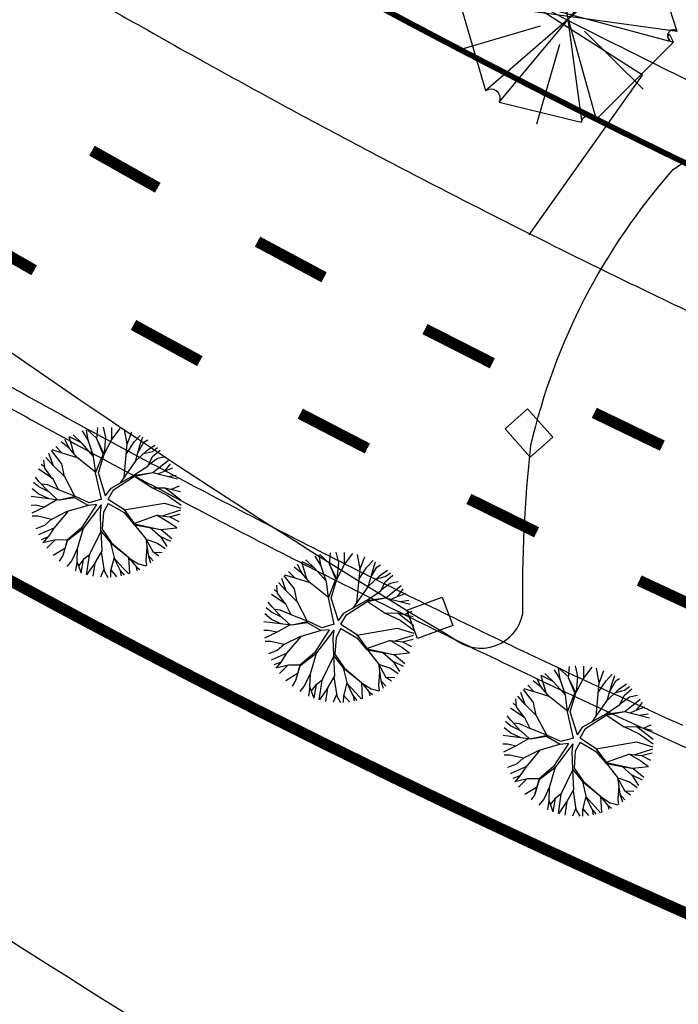
# Model space of a CAD drawing. Extents: x 185517 to 375723, y 1678942 to 3359183.
# Drawn here: x 185773 to 185791, y 1679204 to 1679230 of the extents above; entities that cross this region are included whole.
import ezdxf

# ---------------------------------------------------------------- set-up
doc = ezdxf.new("R2010")
doc.units = 0
doc.header["$LTSCALE"] = 5
doc.header["$MEASUREMENT"] = 0
doc.layers.get('0').update_dxf_attribs({"linetype": 'CONTINUOUS'})
for name, color, linetype in [('AB_BOCA-LOBO', 252, 'CONTINUOUS'), ('ARV', 94, 'CONTINUOUS'), ('EIXO_PIRES_12SET00', 7, 'CONTINUOUS'), ('SERT_BOCA-LOBO', 252, 'CONTINUOUS'), ('SERT_DIVISAS', 251, 'CONTINUOUS'), ('SERT_ESTRADA', 5, 'CONTINUOUS'), ('SERTORIO_PASSEIO', 7, 'CONTINUOUS'), ('SERTORIO_PINT_PISTA', 7, 'CONTINUOUS'), ('SERTORIO_PROJETO', 7, 'CONTINUOUS')]:
    doc.layers.add(name, color=color, linetype=linetype)

# ---------------------------------------------------------------- blocks, each defined once
blk = doc.blocks.new('PINTURA-PISTA')
at = {"const_width": 0.3}
blk.add_lwpolyline([(0, 0), (2, 0)], dxfattribs=at)
blk = doc.blocks.new('BL')
at = {"layer": 'AB_BOCA-LOBO'}
blk.add_lwpolyline([(0.318, -0.888), (-0.31, -0.392), (0.31, 0.392), (0.938, -0.103)], close=True, dxfattribs=at)
blk = doc.blocks.new('ARVORE7')
for p, q in [((-0.0539, 0.4718), (-0.0571, 0.4641)), ((0.069, -0.4442), (-0.0539, 0.4718)), ((0.3147, 0.3486), (-0.0539, 0.4718)), ((0.0472, 0.1257), (0.1443, 0.4621)), ((-0.1185, 0.4526), (-0.4418, 0.1293)), ((-0.1185, 0.4526), (0.1304, -0.4404)), ((-0.2802, -0.3672), (0.3147, 0.3486)), ((-0.3157, 0.3261), (-0.0669, 0.0799)), ((-0.3384, -0.3172), (0.3567, 0.2871)), ((0.4731, -0.067), (0.3567, 0.2871)), ((-0.4418, 0.1293), (0.457, -0.1132)), ((-0.4418, 0.1293), (-0.4321, 0.1254)), ((0.1369, 0.0286), (0.4726, 0.1281)), ((0.4731, -0.067), (-0.4483, 0.06)), ((-0.4483, 0.06), (-0.3384, -0.3172)), ((-0.4413, -0.1428), (-0.1057, -0.0434)), ((0.0804, -0.0658), (0.3292, -0.312)), ((0.457, -0.1132), (0.4408, -0.0786)), ((-0.1211, -0.4577), (-0.024, -0.1211)), ((0.1304, -0.4404), (0.457, -0.1132)), ((-0.3384, -0.3172), (-0.3254, -0.3134)), ((-0.2802, -0.3672), (0.0658, -0.4519)), ((0.0658, -0.4519), (0.069, -0.4442))]:
    blk.add_line(p, q)
for centre, radius, start, end in [((-0.0916, 0.4786), 0.0374, 224.0737, 337.2176), ((0.3818, 0.3493), 0.0671, 180.5778, 248.0493), ((-0.4447, 0.0938), 0.034, 263.8894, 68.3556), ((0.4564, -0.0847), 0.0243, 46.5842, 239.2373), ((0.4473, -0.0915), 0.0144, 116.8799, 256.8057), ((-0.3145, -0.3501), 0.0384, 333.4865, 106.574), ((0.1007, -0.4575), 0.0343, 29.953, 157.2176)]:
    blk.add_arc(centre, radius, start, end)

msp = doc.modelspace()

# ---------------------------------------------------------------- linework, layer by layer
at = {"color": 54}
for p, q in [((185775.15, 1679219.297), (185774.897, 1679219.532)), ((185775.149, 1679219.283), (185775.176, 1679219.583)), ((185775.393, 1679219.319), (185775.328, 1679219.594)), ((185775.545, 1679219.267), (185775.77, 1679219.56)), ((185775.548, 1679219.271), (185775.55, 1679219.589)), ((185775.957, 1679219.152), (185775.886, 1679219.534)), ((185774.426, 1679219.032), (185774.306, 1679219.27)), ((185774.553, 1679218.881), (185774.419, 1679219.339)), ((185774.742, 1679219.182), (185774.424, 1679219.341)), ((185774.759, 1679219.166), (185774.521, 1679219.392)), ((185774.922, 1679219.249), (185774.773, 1679219.495)), ((185774.922, 1679219.249), (185774.878, 1679219.527)), ((185775.317, 1679218.883), (185775.149, 1679219.285)), ((185775.345, 1679218.883), (185775.149, 1679219.283)), ((185775.344, 1679218.88), (185775.545, 1679219.267)), ((185775.356, 1679218.904), (185775.393, 1679219.319)), ((185775.956, 1679219.141), (185776.082, 1679219.473)), ((185776.14, 1679219.203), (185776.301, 1679219.377)), ((185776.302, 1679219.139), (185776.369, 1679219.341)), ((185774.236, 1679218.908), (185774.065, 1679219.084)), ((185774.431, 1679219.026), (185774.21, 1679219.203)), ((185774.633, 1679218.787), (185774.426, 1679219.032)), ((185775.067, 1679218.821), (185774.759, 1679219.166)), ((185775.064, 1679218.825), (185774.922, 1679219.249)), ((185775.876, 1679218.264), (185775.957, 1679219.152)), ((185775.933, 1679218.89), (185776.14, 1679219.203)), ((185776.173, 1679218.684), (185776.302, 1679219.139)), ((185776.244, 1679218.936), (185776.398, 1679219.197)), ((185776.398, 1679219.197), (185776.497, 1679219.263)), ((185776.472, 1679218.974), (185776.686, 1679219.12)), ((185776.626, 1679218.953), (185776.761, 1679219.053)), ((185774.003, 1679218.571), (185773.8, 1679218.793)), ((185774.002, 1679218.572), (185773.884, 1679218.898)), ((185774.222, 1679218.628), (185773.952, 1679218.973)), ((185774.236, 1679218.907), (185773.97, 1679218.993)), ((185774.638, 1679218.785), (185774.236, 1679218.908)), ((185775.119, 1679218.4), (185774.638, 1679218.785)), ((185775.121, 1679218.388), (185775.067, 1679218.821)), ((185775.12, 1679218.385), (185775.317, 1679218.883)), ((185775.192, 1679218.383), (185775.345, 1679218.883)), ((185776.176, 1679218.691), (185776.472, 1679218.974)), ((185776.389, 1679218.895), (185776.626, 1679218.953)), ((185776.507, 1679218.574), (185776.623, 1679218.814)), ((185776.518, 1679218.596), (185776.758, 1679218.777)), ((185776.623, 1679218.814), (185776.826, 1679218.989)), ((185776.758, 1679218.777), (185776.97, 1679218.822)), ((185773.772, 1679218.532), (185773.68, 1679218.61)), ((185773.774, 1679218.513), (185773.752, 1679218.725)), ((185773.982, 1679218.23), (185773.774, 1679218.513)), ((185774.3, 1679218.277), (185774.002, 1679218.572)), ((185774.292, 1679218.284), (185774.222, 1679218.628)), ((185775.774, 1679218.12), (185776.173, 1679218.684)), ((185776.128, 1679218.32), (185776.507, 1679218.574)), ((185776.636, 1679218.392), (185777.045, 1679218.718)), ((185776.769, 1679218.358), (185777.165, 1679218.514)), ((185776.948, 1679218.429), (185777.102, 1679218.628)), ((185773.629, 1679218.151), (185773.524, 1679218.275)), ((185773.993, 1679218.223), (185773.611, 1679218.482)), ((185774.571, 1679217.766), (185774.3, 1679218.277)), ((185775.277, 1679217.688), (185775.12, 1679218.385)), ((185775.385, 1679217.777), (185775.192, 1679218.383)), ((185775.529, 1679217.98), (185776.123, 1679218.319)), ((185775.596, 1679217.937), (185776.144, 1679218.295)), ((185776.123, 1679218.319), (185776.633, 1679218.392)), ((185776.144, 1679218.295), (185776.634, 1679218.392)), ((185776.148, 1679218.296), (185776.623, 1679217.985)), ((185776.634, 1679218.392), (185777.287, 1679218.223)), ((185777.031, 1679218.289), (185777.251, 1679218.325)), ((185773.614, 1679218.013), (185773.477, 1679218.126)), ((185773.895, 1679217.87), (185773.614, 1679218.013)), ((185773.878, 1679217.879), (185773.629, 1679218.151)), ((185773.846, 1679218.064), (185773.69, 1679218.084)), ((185774.144, 1679217.935), (185773.846, 1679218.064)), ((185774.135, 1679217.938), (185773.993, 1679218.223)), ((185775.385, 1679217.777), (185775.529, 1679217.98)), ((185776.623, 1679217.985), (185776.958, 1679217.993)), ((185776.626, 1679217.985), (185777.017, 1679217.797)), ((185776.947, 1679217.993), (185777.364, 1679217.896)), ((185776.958, 1679217.993), (185777.384, 1679217.659)), ((185777.124, 1679217.951), (185777.337, 1679218.041)), ((185774.144, 1679217.662), (185773.414, 1679217.757)), ((185773.615, 1679217.819), (185773.44, 1679217.961)), ((185773.888, 1679217.695), (185773.615, 1679217.819)), ((185774.116, 1679217.666), (185773.895, 1679217.87)), ((185774.588, 1679217.759), (185774.135, 1679217.938)), ((185774.566, 1679217.725), (185774.144, 1679217.662)), ((185774.589, 1679217.759), (185774.158, 1679217.664)), ((185774.924, 1679217.521), (185774.566, 1679217.725)), ((185774.944, 1679217.594), (185774.589, 1679217.759)), ((185775.45, 1679217.689), (185775.596, 1679217.937)), ((185777.017, 1679217.797), (185777.383, 1679217.533)), ((185773.531, 1679217.526), (185773.41, 1679217.523)), ((185773.763, 1679217.48), (185773.429, 1679217.319)), ((185773.757, 1679217.477), (185773.531, 1679217.526)), ((185774.09, 1679217.669), (185773.763, 1679217.48)), ((185774.932, 1679217.522), (185774.361, 1679217.36)), ((185775.143, 1679217.544), (185774.749, 1679216.934)), ((185775.263, 1679217.535), (185774.782, 1679216.901)), ((185775.143, 1679217.544), (185774.924, 1679217.521)), ((185775.277, 1679217.688), (185774.944, 1679217.594)), ((185775.263, 1679217.535), (185775.237, 1679217.334)), ((185775.452, 1679217.575), (185775.327, 1679217.343)), ((185775.45, 1679217.689), (185775.863, 1679217.423)), ((185775.452, 1679217.575), (185775.871, 1679217.333)), ((185775.876, 1679217.405), (185776.944, 1679217.585)), ((185776.944, 1679217.585), (185777.379, 1679217.452)), ((185773.594, 1679217.236), (185773.443, 1679217.237)), ((185773.952, 1679217.155), (185773.594, 1679217.236)), ((185774.361, 1679217.36), (185773.952, 1679217.155)), ((185774.391, 1679217.368), (185774.012, 1679216.921)), ((185775.237, 1679217.334), (185775.251, 1679216.861)), ((185775.327, 1679217.343), (185775.292, 1679216.895)), ((185775.863, 1679217.423), (185776.149, 1679217.039)), ((185775.871, 1679217.333), (185776.141, 1679217.014)), ((185776.757, 1679217.262), (185776.145, 1679217.045)), ((185776.742, 1679217.263), (185777.081, 1679217.224)), ((185776.751, 1679217.262), (185777.061, 1679217.081)), ((185776.886, 1679217.247), (185777.374, 1679217.403)), ((185777.081, 1679217.224), (185777.36, 1679217.297)), ((185777.081, 1679217.224), (185777.318, 1679217.098)), ((185773.767, 1679216.995), (185773.535, 1679216.908)), ((185774.016, 1679216.925), (185773.605, 1679216.743)), ((185773.947, 1679217.156), (185773.767, 1679216.995)), ((185774.749, 1679216.934), (185774.365, 1679216.606)), ((185776.141, 1679217.014), (185776.857, 1679216.886)), ((185776.149, 1679217.039), (185776.838, 1679216.889)), ((185776.151, 1679217.012), (185776.446, 1679216.641)), ((185776.552, 1679216.952), (185776.833, 1679216.701)), ((185776.838, 1679216.889), (185777.267, 1679216.934)), ((185777.061, 1679217.081), (185777.268, 1679216.935)), ((185773.859, 1679216.689), (185773.674, 1679216.614)), ((185773.865, 1679216.699), (185773.724, 1679216.531)), ((185774.012, 1679216.921), (185773.859, 1679216.689)), ((185774.782, 1679216.901), (185774.366, 1679216.584)), ((185774.793, 1679216.916), (185774.635, 1679216.373)), ((185775.256, 1679216.834), (185774.945, 1679216.204)), ((185775.251, 1679216.861), (185775.513, 1679216.538)), ((185775.255, 1679216.856), (185775.281, 1679216.321)), ((185775.292, 1679216.895), (185775.539, 1679216.537)), ((185776.823, 1679216.71), (185777.1, 1679216.581)), ((185776.833, 1679216.701), (185777.003, 1679216.435)), ((185776.857, 1679216.886), (185777.139, 1679216.649)), ((185774.062, 1679216.61), (185773.724, 1679216.531)), ((185774.043, 1679216.606), (185773.825, 1679216.389)), ((185774.365, 1679216.606), (185774.062, 1679216.61)), ((185774.366, 1679216.584), (185774.251, 1679216.197)), ((185774.365, 1679216.606), (185774.258, 1679216.222)), ((185775.512, 1679216.538), (185775.608, 1679216.147)), ((185775.513, 1679216.538), (185775.992, 1679216.15)), ((185775.539, 1679216.537), (185775.992, 1679216.152)), ((185776.446, 1679216.641), (185776.508, 1679216.204)), ((185776.446, 1679216.64), (185776.63, 1679216.302)), ((185776.449, 1679216.634), (185776.761, 1679216.525)), ((185776.474, 1679216.44), (185776.449, 1679216.056)), ((185776.761, 1679216.525), (185776.963, 1679216.383)), ((185774.303, 1679216.382), (185773.995, 1679216.197)), ((185774.251, 1679216.197), (185774.158, 1679216.051)), ((185774.642, 1679216.395), (185774.489, 1679216.068)), ((185774.635, 1679216.373), (185774.622, 1679216.04)), ((185774.945, 1679216.204), (185774.793, 1679216.09)), ((185774.945, 1679216.204), (185774.869, 1679215.69)), ((185775.281, 1679216.321), (185775.098, 1679216.006)), ((185775.266, 1679216.296), (185775.344, 1679215.796)), ((185775.608, 1679216.147), (185775.517, 1679215.79)), ((185775.992, 1679216.152), (185776.017, 1679215.718)), ((185775.992, 1679216.142), (185776.19, 1679215.906)), ((185776.508, 1679216.204), (185776.639, 1679216.054)), ((185776.508, 1679216.203), (185776.571, 1679216.003)), ((185776.63, 1679216.302), (185776.79, 1679216.189)), ((185776.648, 1679216.29), (185776.878, 1679216.281)), ((185774.489, 1679216.068), (185774.359, 1679215.91)), ((185774.626, 1679216.03), (185774.59, 1679215.79)), ((185774.622, 1679216.04), (185774.734, 1679215.732)), ((185774.799, 1679216.095), (185774.663, 1679215.927)), ((185774.793, 1679216.09), (185774.73, 1679215.744)), ((185775.097, 1679215.999), (185774.882, 1679215.686)), ((185775.098, 1679216.006), (185775.047, 1679215.65)), ((185775.605, 1679216.136), (185775.765, 1679215.806)), ((185775.609, 1679216.128), (185775.852, 1679215.866)), ((185775.993, 1679216.137), (185776.253, 1679215.977)), ((185776.19, 1679215.906), (185776.214, 1679215.795)), ((185776.191, 1679215.903), (185776.287, 1679215.829)), ((185776.253, 1679215.977), (185776.456, 1679215.924)), ((185776.449, 1679216.056), (185776.468, 1679215.932)), ((185775.338, 1679215.836), (185775.25, 1679215.624)), ((185775.344, 1679215.796), (185775.443, 1679215.619)), ((185775.517, 1679215.79), (185775.514, 1679215.622)), ((185775.524, 1679215.818), (185775.675, 1679215.638)), ((185775.765, 1679215.806), (185775.874, 1679215.677)), ((185775.772, 1679215.797), (185775.798, 1679215.66)), ((185775.852, 1679215.866), (185775.995, 1679215.711))]:
    msp.add_line(p, q, dxfattribs=at)
at = {"color": 3}
for p, q in [((185781.083, 1679215.939), (185780.934, 1679216.185)), ((185781.083, 1679215.939), (185781.04, 1679216.216)), ((185781.311, 1679215.987), (185781.058, 1679216.221)), ((185781.31, 1679215.973), (185781.337, 1679216.273)), ((185781.554, 1679216.008), (185781.489, 1679216.284)), ((185781.706, 1679215.956), (185781.932, 1679216.249)), ((185781.709, 1679215.96), (185781.711, 1679216.279)), ((185782.118, 1679215.841), (185782.047, 1679216.224)), ((185782.117, 1679215.83), (185782.243, 1679216.163)), ((185780.592, 1679215.716), (185780.371, 1679215.892)), ((185780.587, 1679215.722), (185780.467, 1679215.959)), ((185780.714, 1679215.571), (185780.58, 1679216.028)), ((185780.903, 1679215.872), (185780.585, 1679216.031)), ((185780.92, 1679215.855), (185780.683, 1679216.082)), ((185781.225, 1679215.515), (185781.083, 1679215.939)), ((185781.478, 1679215.573), (185781.31, 1679215.975)), ((185781.506, 1679215.573), (185781.31, 1679215.973)), ((185781.505, 1679215.57), (185781.706, 1679215.956)), ((185781.517, 1679215.594), (185781.554, 1679216.008)), ((185782.094, 1679215.58), (185782.301, 1679215.892)), ((185782.301, 1679215.892), (185782.463, 1679216.067)), ((185782.406, 1679215.626), (185782.559, 1679215.887)), ((185782.463, 1679215.829), (185782.53, 1679216.031)), ((185782.559, 1679215.887), (185782.658, 1679215.953)), ((185780.383, 1679215.318), (185780.113, 1679215.663)), ((185780.398, 1679215.596), (185780.132, 1679215.682)), ((185780.398, 1679215.598), (185780.226, 1679215.773)), ((185780.795, 1679215.476), (185780.587, 1679215.722)), ((185781.229, 1679215.511), (185780.92, 1679215.855)), ((185782.037, 1679214.953), (185782.118, 1679215.841)), ((185782.335, 1679215.373), (185782.463, 1679215.829)), ((185782.337, 1679215.381), (185782.633, 1679215.664)), ((185782.551, 1679215.585), (185782.787, 1679215.642)), ((185782.633, 1679215.664), (185782.847, 1679215.81)), ((185782.785, 1679215.504), (185782.987, 1679215.679)), ((185782.787, 1679215.642), (185782.922, 1679215.743)), ((185779.935, 1679215.203), (185779.914, 1679215.415)), ((185780.164, 1679215.261), (185779.961, 1679215.482)), ((185780.163, 1679215.261), (185780.045, 1679215.587)), ((185780.8, 1679215.475), (185780.398, 1679215.598)), ((185781.281, 1679215.09), (185780.8, 1679215.475)), ((185781.282, 1679215.078), (185781.229, 1679215.511)), ((185781.281, 1679215.075), (185781.478, 1679215.573)), ((185781.353, 1679215.073), (185781.506, 1679215.573)), ((185781.935, 1679214.809), (185782.335, 1679215.373)), ((185782.668, 1679215.263), (185782.785, 1679215.504)), ((185782.679, 1679215.286), (185782.919, 1679215.467)), ((185782.798, 1679215.081), (185783.206, 1679215.408)), ((185782.919, 1679215.467), (185783.132, 1679215.511)), ((185780.154, 1679214.912), (185779.772, 1679215.171)), ((185779.933, 1679215.222), (185779.841, 1679215.3)), ((185780.144, 1679214.919), (185779.935, 1679215.203)), ((185780.461, 1679214.966), (185780.163, 1679215.261)), ((185780.454, 1679214.974), (185780.383, 1679215.318)), ((185782.289, 1679215.009), (185782.668, 1679215.263)), ((185782.93, 1679215.047), (185783.327, 1679215.204)), ((185783.11, 1679215.118), (185783.264, 1679215.318)), ((185779.79, 1679214.841), (185779.685, 1679214.965)), ((185780.039, 1679214.569), (185779.79, 1679214.841)), ((185780.297, 1679214.628), (185780.154, 1679214.912)), ((185780.732, 1679214.456), (185780.461, 1679214.966)), ((185781.438, 1679214.378), (185781.281, 1679215.075)), ((185781.546, 1679214.467), (185781.353, 1679215.073)), ((185781.691, 1679214.67), (185782.284, 1679215.009)), ((185781.757, 1679214.627), (185782.305, 1679214.985)), ((185782.284, 1679215.009), (185782.794, 1679215.082)), ((185782.305, 1679214.985), (185782.795, 1679215.082)), ((185782.31, 1679214.986), (185782.784, 1679214.675)), ((185782.795, 1679215.082), (185783.448, 1679214.913)), ((185783.192, 1679214.979), (185783.412, 1679215.014)), ((185779.777, 1679214.508), (185779.601, 1679214.651)), ((185779.775, 1679214.702), (185779.638, 1679214.816)), ((185780.057, 1679214.56), (185779.775, 1679214.702)), ((185780.007, 1679214.754), (185779.852, 1679214.773)), ((185780.306, 1679214.625), (185780.007, 1679214.754)), ((185780.749, 1679214.449), (185780.297, 1679214.628)), ((185781.546, 1679214.467), (185781.691, 1679214.67)), ((185781.612, 1679214.379), (185781.757, 1679214.627)), ((185782.784, 1679214.675), (185783.119, 1679214.683)), ((185782.788, 1679214.675), (185783.178, 1679214.486)), ((185783.108, 1679214.682), (185783.525, 1679214.585)), ((185783.119, 1679214.683), (185783.545, 1679214.348)), ((185783.286, 1679214.641), (185783.498, 1679214.73)), ((185780.305, 1679214.352), (185779.575, 1679214.446)), ((185780.049, 1679214.385), (185779.777, 1679214.508)), ((185780.252, 1679214.359), (185779.925, 1679214.17)), ((185780.277, 1679214.355), (185780.057, 1679214.56)), ((185780.727, 1679214.415), (185780.305, 1679214.352)), ((185780.751, 1679214.449), (185780.32, 1679214.354)), ((185781.085, 1679214.211), (185780.727, 1679214.415)), ((185781.106, 1679214.283), (185780.751, 1679214.449)), ((185781.438, 1679214.378), (185781.106, 1679214.283)), ((185781.612, 1679214.379), (185782.024, 1679214.113)), ((185783.178, 1679214.486), (185783.545, 1679214.222)), ((185779.692, 1679214.216), (185779.571, 1679214.213)), ((185779.925, 1679214.17), (185779.59, 1679214.008)), ((185779.918, 1679214.166), (185779.692, 1679214.216)), ((185780.552, 1679214.058), (185780.173, 1679213.61)), ((185781.093, 1679214.212), (185780.522, 1679214.05)), ((185781.304, 1679214.234), (185780.91, 1679213.623)), ((185781.424, 1679214.225), (185780.943, 1679213.591)), ((185781.304, 1679214.234), (185781.085, 1679214.211)), ((185781.424, 1679214.225), (185781.398, 1679214.024)), ((185781.614, 1679214.264), (185781.488, 1679214.032)), ((185781.614, 1679214.264), (185782.033, 1679214.023)), ((185782.024, 1679214.113), (185782.31, 1679213.729)), ((185782.038, 1679214.095), (185783.105, 1679214.275)), ((185783.047, 1679213.937), (185783.535, 1679214.093)), ((185783.105, 1679214.275), (185783.54, 1679214.142)), ((185779.755, 1679213.925), (185779.604, 1679213.927)), ((185780.113, 1679213.845), (185779.755, 1679213.925)), ((185780.109, 1679213.846), (185779.928, 1679213.685)), ((185780.522, 1679214.05), (185780.113, 1679213.845)), ((185781.398, 1679214.024), (185781.412, 1679213.55)), ((185781.488, 1679214.032), (185781.453, 1679213.585)), ((185782.033, 1679214.023), (185782.302, 1679213.704)), ((185782.918, 1679213.951), (185782.306, 1679213.734)), ((185782.903, 1679213.953), (185783.243, 1679213.914)), ((185782.913, 1679213.952), (185783.222, 1679213.771)), ((185783.243, 1679213.914), (185783.522, 1679213.987)), ((185783.243, 1679213.914), (185783.48, 1679213.787)), ((185779.928, 1679213.685), (185779.696, 1679213.597)), ((185780.177, 1679213.615), (185779.767, 1679213.433)), ((185780.173, 1679213.61), (185780.02, 1679213.379)), ((185780.91, 1679213.623), (185780.526, 1679213.295)), ((185780.943, 1679213.591), (185780.527, 1679213.274)), ((185780.954, 1679213.606), (185780.796, 1679213.062)), ((185781.412, 1679213.55), (185781.674, 1679213.227)), ((185781.416, 1679213.545), (185781.443, 1679213.011)), ((185781.453, 1679213.585), (185781.701, 1679213.227)), ((185782.302, 1679213.704), (185783.018, 1679213.576)), ((185782.31, 1679213.729), (185783, 1679213.579)), ((185782.312, 1679213.702), (185782.607, 1679213.331)), ((185782.713, 1679213.641), (185782.994, 1679213.391)), ((185783, 1679213.579), (185783.429, 1679213.624)), ((185783.018, 1679213.576), (185783.3, 1679213.338)), ((185783.222, 1679213.771), (185783.429, 1679213.625)), ((185780.02, 1679213.379), (185779.835, 1679213.304)), ((185780.027, 1679213.389), (185779.886, 1679213.221)), ((185780.223, 1679213.3), (185779.886, 1679213.221)), ((185780.205, 1679213.296), (185779.986, 1679213.079)), ((185780.526, 1679213.295), (185780.223, 1679213.3)), ((185780.526, 1679213.295), (185780.419, 1679212.911)), ((185781.417, 1679213.524), (185781.106, 1679212.893)), ((185782.607, 1679213.331), (185782.669, 1679212.893)), ((185782.607, 1679213.329), (185782.791, 1679212.992)), ((185782.61, 1679213.323), (185782.922, 1679213.215)), ((185782.984, 1679213.4), (185783.261, 1679213.271)), ((185782.994, 1679213.391), (185783.164, 1679213.125)), ((185787.883, 1679212.999), (185787.818, 1679213.275)), ((185780.464, 1679213.072), (185780.156, 1679212.886)), ((185780.527, 1679213.274), (185780.412, 1679212.887)), ((185780.803, 1679213.085), (185780.65, 1679212.758)), ((185780.796, 1679213.062), (185780.783, 1679212.73)), ((185781.674, 1679213.228), (185781.769, 1679212.837)), ((185781.674, 1679213.227), (185782.153, 1679212.84)), ((185781.701, 1679213.227), (185782.153, 1679212.842)), ((185782.635, 1679213.13), (185782.61, 1679212.746)), ((185782.922, 1679213.215), (185783.124, 1679213.072)), ((185787.044, 1679212.562), (185786.91, 1679213.019)), ((185787.232, 1679212.863), (185786.914, 1679213.022)), ((185787.249, 1679212.847), (185787.012, 1679213.073)), ((185787.413, 1679212.93), (185787.263, 1679213.176)), ((185787.413, 1679212.93), (185787.369, 1679213.208)), ((185787.641, 1679212.978), (185787.388, 1679213.213)), ((185787.639, 1679212.964), (185787.667, 1679213.264)), ((185788.035, 1679212.948), (185788.261, 1679213.241)), ((185788.038, 1679212.952), (185788.041, 1679213.27)), ((185788.448, 1679212.833), (185788.376, 1679213.215)), ((185788.447, 1679212.822), (185788.573, 1679213.154)), ((185788.631, 1679212.884), (185788.792, 1679213.058)), ((185788.792, 1679212.82), (185788.86, 1679213.022)), ((185780.412, 1679212.887), (185780.32, 1679212.741)), ((185780.65, 1679212.758), (185780.521, 1679212.6)), ((185780.96, 1679212.785), (185780.824, 1679212.616)), ((185780.954, 1679212.78), (185780.891, 1679212.434)), ((185781.106, 1679212.893), (185780.954, 1679212.78)), ((185781.106, 1679212.893), (185781.03, 1679212.38)), ((185781.443, 1679213.011), (185781.259, 1679212.696)), ((185781.428, 1679212.985), (185781.505, 1679212.485)), ((185781.769, 1679212.837), (185781.678, 1679212.48)), ((185781.766, 1679212.826), (185781.926, 1679212.495)), ((185781.77, 1679212.818), (185782.013, 1679212.556)), ((185782.153, 1679212.842), (185782.179, 1679212.408)), ((185782.154, 1679212.831), (185782.351, 1679212.596)), ((185782.154, 1679212.827), (185782.414, 1679212.667)), ((185782.669, 1679212.893), (185782.8, 1679212.744)), ((185782.669, 1679212.893), (185782.732, 1679212.692)), ((185782.791, 1679212.992), (185782.952, 1679212.879)), ((185782.809, 1679212.979), (185783.039, 1679212.97)), ((185786.727, 1679212.589), (185786.556, 1679212.765)), ((185786.921, 1679212.707), (185786.701, 1679212.884)), ((185786.916, 1679212.713), (185786.797, 1679212.951)), ((185787.558, 1679212.502), (185787.249, 1679212.847)), ((185787.554, 1679212.506), (185787.413, 1679212.93)), ((185787.835, 1679212.564), (185787.639, 1679212.964)), ((185787.807, 1679212.564), (185787.64, 1679212.966)), ((185787.834, 1679212.561), (185788.035, 1679212.948)), ((185787.847, 1679212.585), (185787.883, 1679212.999)), ((185788.366, 1679211.944), (185788.448, 1679212.833)), ((185788.424, 1679212.571), (185788.631, 1679212.884)), ((185788.664, 1679212.365), (185788.792, 1679212.82)), ((185788.735, 1679212.617), (185788.888, 1679212.878)), ((185788.888, 1679212.878), (185788.987, 1679212.944)), ((185788.962, 1679212.655), (185789.176, 1679212.801)), ((185780.787, 1679212.72), (185780.751, 1679212.479)), ((185780.783, 1679212.73), (185780.895, 1679212.422)), ((185781.258, 1679212.688), (185781.044, 1679212.376)), ((185781.259, 1679212.696), (185781.208, 1679212.339)), ((185781.499, 1679212.525), (185781.411, 1679212.314)), ((185781.685, 1679212.507), (185781.836, 1679212.328)), ((185781.926, 1679212.495), (185782.035, 1679212.366)), ((185782.013, 1679212.556), (185782.156, 1679212.4)), ((185782.351, 1679212.596), (185782.375, 1679212.484)), ((185782.352, 1679212.592), (185782.448, 1679212.519)), ((185782.414, 1679212.667), (185782.617, 1679212.614)), ((185782.61, 1679212.746), (185782.629, 1679212.622)), ((185786.493, 1679212.253), (185786.374, 1679212.578)), ((185786.712, 1679212.309), (185786.442, 1679212.654)), ((185786.727, 1679212.587), (185786.461, 1679212.673)), ((185787.129, 1679212.466), (185786.727, 1679212.589)), ((185787.124, 1679212.468), (185786.916, 1679212.713)), ((185787.612, 1679212.069), (185787.558, 1679212.502)), ((185787.611, 1679212.066), (185787.807, 1679212.564)), ((185787.682, 1679212.064), (185787.835, 1679212.564)), ((185788.666, 1679212.372), (185788.962, 1679212.655)), ((185788.88, 1679212.576), (185789.116, 1679212.633)), ((185788.997, 1679212.254), (185789.114, 1679212.495)), ((185789.114, 1679212.495), (185789.317, 1679212.67)), ((185789.116, 1679212.633), (185789.252, 1679212.734)), ((185789.249, 1679212.458), (185789.461, 1679212.503)), ((185781.505, 1679212.485), (185781.604, 1679212.309)), ((185781.678, 1679212.48), (185781.675, 1679212.312)), ((185781.934, 1679212.487), (185781.959, 1679212.349)), ((185786.263, 1679212.213), (185786.17, 1679212.291)), ((185786.264, 1679212.194), (185786.243, 1679212.406)), ((185786.493, 1679212.252), (185786.291, 1679212.473)), ((185786.791, 1679211.958), (185786.493, 1679212.253)), ((185786.783, 1679211.965), (185786.712, 1679212.309)), ((185787.61, 1679212.081), (185787.129, 1679212.466)), ((185788.264, 1679211.8), (185788.664, 1679212.365)), ((185788.619, 1679212.001), (185788.997, 1679212.254)), ((185789.008, 1679212.277), (185789.249, 1679212.458)), ((185789.127, 1679212.073), (185789.536, 1679212.399)), ((185789.439, 1679212.109), (185789.593, 1679212.309)), ((185786.483, 1679211.904), (185786.101, 1679212.163)), ((185786.473, 1679211.911), (185786.264, 1679212.194)), ((185787.767, 1679211.369), (185787.611, 1679212.066)), ((185787.876, 1679211.458), (185787.682, 1679212.064)), ((185788.02, 1679211.661), (185788.613, 1679212)), ((185788.087, 1679211.618), (185788.634, 1679211.976)), ((185788.613, 1679212), (185789.123, 1679212.073)), ((185788.634, 1679211.976), (185789.125, 1679212.073)), ((185788.639, 1679211.977), (185789.114, 1679211.666)), ((185789.125, 1679212.073), (185789.777, 1679211.904)), ((185789.259, 1679212.038), (185789.656, 1679212.195)), ((185789.522, 1679211.97), (185789.741, 1679212.006)), ((185786.105, 1679211.694), (185785.968, 1679211.807)), ((185786.119, 1679211.832), (185786.014, 1679211.956)), ((185786.368, 1679211.56), (185786.119, 1679211.832)), ((185786.336, 1679211.745), (185786.181, 1679211.765)), ((185786.635, 1679211.616), (185786.336, 1679211.745)), ((185786.626, 1679211.619), (185786.483, 1679211.904)), ((185787.061, 1679211.447), (185786.791, 1679211.958)), ((185789.615, 1679211.632), (185789.827, 1679211.722)), ((185786.106, 1679211.5), (185785.93, 1679211.642)), ((185786.386, 1679211.551), (185786.105, 1679211.694)), ((185786.379, 1679211.376), (185786.106, 1679211.5)), ((185786.607, 1679211.347), (185786.386, 1679211.551)), ((185787.079, 1679211.44), (185786.626, 1679211.619)), ((185787.876, 1679211.458), (185788.02, 1679211.661)), ((185787.941, 1679211.37), (185788.087, 1679211.618)), ((185789.114, 1679211.666), (185789.448, 1679211.674)), ((185789.117, 1679211.666), (185789.508, 1679211.478)), ((185789.438, 1679211.674), (185789.854, 1679211.576)), ((185789.448, 1679211.674), (185789.875, 1679211.34)), ((185789.508, 1679211.478), (185789.874, 1679211.214)), ((185786.022, 1679211.207), (185785.9, 1679211.204)), ((185786.634, 1679211.343), (185785.904, 1679211.437)), ((185786.247, 1679211.158), (185786.022, 1679211.207)), ((185786.581, 1679211.35), (185786.254, 1679211.161)), ((185787.056, 1679211.406), (185786.634, 1679211.343)), ((185787.08, 1679211.44), (185786.649, 1679211.345)), ((185787.423, 1679211.203), (185786.851, 1679211.041)), ((185787.415, 1679211.202), (185787.056, 1679211.406)), ((185787.435, 1679211.275), (185787.08, 1679211.44)), ((185787.633, 1679211.225), (185787.239, 1679210.615)), ((185787.753, 1679211.216), (185787.272, 1679210.582)), ((185787.633, 1679211.225), (185787.415, 1679211.202)), ((185787.767, 1679211.369), (185787.435, 1679211.275)), ((185787.753, 1679211.216), (185787.727, 1679211.015)), ((185787.943, 1679211.256), (185787.817, 1679211.024)), ((185787.941, 1679211.37), (185788.354, 1679211.104)), ((185787.943, 1679211.256), (185788.362, 1679211.014)), ((185788.367, 1679211.086), (185789.434, 1679211.266)), ((185789.434, 1679211.266), (185789.869, 1679211.133)), ((185786.254, 1679211.161), (185785.92, 1679210.999)), ((185786.851, 1679211.041), (185786.442, 1679210.836)), ((185786.881, 1679211.049), (185786.503, 1679210.602)), ((185787.727, 1679211.015), (185787.741, 1679210.542)), ((185787.817, 1679211.024), (185787.783, 1679210.576)), ((185788.354, 1679211.104), (185788.64, 1679210.72)), ((185788.362, 1679211.014), (185788.631, 1679210.695)), ((185789.248, 1679210.943), (185788.636, 1679210.726)), ((185789.233, 1679210.944), (185789.572, 1679210.905)), ((185789.242, 1679210.943), (185789.552, 1679210.762)), ((185789.376, 1679210.928), (185789.865, 1679211.084)), ((185789.572, 1679210.905), (185789.851, 1679210.978)), ((185786.084, 1679210.917), (185785.933, 1679210.918)), ((185786.257, 1679210.676), (185786.026, 1679210.589)), ((185786.442, 1679210.836), (185786.084, 1679210.917)), ((185786.438, 1679210.837), (185786.257, 1679210.676)), ((185788.631, 1679210.695), (185789.348, 1679210.567)), ((185788.64, 1679210.72), (185789.329, 1679210.57)), ((185788.641, 1679210.693), (185788.936, 1679210.322)), ((185789.552, 1679210.762), (185789.758, 1679210.616)), ((185789.572, 1679210.905), (185789.809, 1679210.779)), ((185786.507, 1679210.606), (185786.096, 1679210.424)), ((185786.503, 1679210.602), (185786.349, 1679210.37)), ((185787.239, 1679210.615), (185786.856, 1679210.286)), ((185787.272, 1679210.582), (185786.857, 1679210.265)), ((185787.283, 1679210.597), (185787.126, 1679210.054)), ((185787.746, 1679210.515), (185787.435, 1679209.885)), ((185787.741, 1679210.542), (185788.003, 1679210.219)), ((185787.745, 1679210.537), (185787.772, 1679210.002)), ((185787.783, 1679210.576), (185788.03, 1679210.218)), ((185789.043, 1679210.632), (185789.324, 1679210.382)), ((185789.329, 1679210.57), (185789.758, 1679210.615)), ((185789.348, 1679210.567), (185789.629, 1679210.33)), ((185786.349, 1679210.37), (185786.164, 1679210.295)), ((185786.356, 1679210.38), (185786.215, 1679210.212)), ((185786.553, 1679210.291), (185786.215, 1679210.212)), ((185786.534, 1679210.287), (185786.315, 1679210.07)), ((185786.856, 1679210.286), (185786.553, 1679210.291)), ((185786.857, 1679210.265), (185786.741, 1679209.878)), ((185786.856, 1679210.286), (185786.748, 1679209.903)), ((185788.003, 1679210.219), (185788.482, 1679209.831)), ((185788.003, 1679210.219), (185788.098, 1679209.828)), ((185788.03, 1679210.218), (185788.482, 1679209.833)), ((185788.936, 1679210.322), (185788.998, 1679209.884)), ((185788.936, 1679210.32), (185789.12, 1679209.983)), ((185788.94, 1679210.314), (185789.251, 1679210.206)), ((185789.251, 1679210.206), (185789.454, 1679210.064)), ((185789.313, 1679210.391), (185789.59, 1679210.262)), ((185789.324, 1679210.382), (185789.493, 1679210.116)), ((185786.793, 1679210.063), (185786.485, 1679209.877)), ((185787.132, 1679210.076), (185786.98, 1679209.749)), ((185787.126, 1679210.054), (185787.113, 1679209.721)), ((185787.772, 1679210.002), (185787.588, 1679209.687)), ((185787.757, 1679209.976), (185787.834, 1679209.477)), ((185788.965, 1679210.121), (185788.94, 1679209.737)), ((185789.12, 1679209.983), (185789.281, 1679209.87)), ((185789.138, 1679209.97), (185789.368, 1679209.962)), ((185786.741, 1679209.878), (185786.649, 1679209.732)), ((185786.98, 1679209.749), (185786.85, 1679209.591)), ((185787.116, 1679209.711), (185787.08, 1679209.47)), ((185787.113, 1679209.721), (185787.224, 1679209.413)), ((185787.289, 1679209.776), (185787.154, 1679209.607)), ((185787.283, 1679209.771), (185787.22, 1679209.425)), ((185787.435, 1679209.885), (185787.283, 1679209.771)), ((185787.435, 1679209.885), (185787.359, 1679209.371)), ((185787.587, 1679209.68), (185787.373, 1679209.367)), ((185787.588, 1679209.687), (185787.537, 1679209.33)), ((185788.098, 1679209.828), (185788.007, 1679209.471)), ((185788.096, 1679209.817), (185788.256, 1679209.486)), ((185788.1, 1679209.809), (185788.343, 1679209.547)), ((185788.482, 1679209.833), (185788.508, 1679209.399)), ((185788.483, 1679209.822), (185788.681, 1679209.587)), ((185788.483, 1679209.818), (185788.743, 1679209.658)), ((185788.743, 1679209.658), (185788.946, 1679209.605)), ((185788.94, 1679209.737), (185788.959, 1679209.613)), ((185788.998, 1679209.884), (185789.129, 1679209.735)), ((185788.999, 1679209.884), (185789.062, 1679209.684)), ((185787.828, 1679209.517), (185787.74, 1679209.305)), ((185787.834, 1679209.477), (185787.934, 1679209.3)), ((185788.007, 1679209.471), (185788.005, 1679209.303)), ((185788.015, 1679209.499), (185788.165, 1679209.319)), ((185788.256, 1679209.486), (185788.364, 1679209.358)), ((185788.263, 1679209.478), (185788.289, 1679209.341)), ((185788.343, 1679209.547), (185788.485, 1679209.392)), ((185788.681, 1679209.587), (185788.705, 1679209.475)), ((185788.682, 1679209.584), (185788.778, 1679209.51))]:
    msp.add_line(p, q, dxfattribs=at)
at = {"layer": 'EIXO_PIRES_12SET00', "ltscale": 4000}
for points in [[(185933.906, 1679210.155, 0), (185937.17, 1679210.807, -0.000001), (185938.827, 1679211.138)], [(185785.81, 1679231.297, 0.002778), (185788.033, 1679230.154, 0.002778), (185790.269, 1679229.035, 0.002778), (185792.517, 1679227.941, 0.002778)]]:
    msp.add_lwpolyline(points, format="xyb", dxfattribs=at)
at = {"layer": 'SERT_DIVISAS'}
for p, q in [((185789.597, 1679228.91), (185784.317, 1679232.279)), ((185786.597, 1679224.682), (185789.597, 1679228.91))]:
    msp.add_line(p, q, dxfattribs=at)
at = {"layer": 'SERT_ESTRADA'}
for centre, radius, start, end in [((185789.071, 1679228.669), 2.622, 300.5237, 62.0335), ((185884.807, 1679381.876), 195.508, 230.71424, 239.169), ((185802.915, 1679215.326), 16.716, 138.4643, 166.9085), ((185821.289, 1679215.239), 34.871, 173.6218, 180.9652), ((185785.317, 1679214.875), 1.129, 231.0897, 348.562), ((185901.772, 1679406.849), 238.644, 235.26645, 243.57685)]:
    msp.add_arc(centre, radius, start, end, dxfattribs=at)
at = {"layer": 'SERTORIO_PASSEIO', "color": 1, "ltscale": 4000, "const_width": 0.3}
msp.add_lwpolyline([(185746.473, 1679232.133, 0.002778), (185748.689, 1679230.552, 0.002778), (185750.922, 1679228.996, 0.002778), (185753.173, 1679227.465, 0.002778), (185755.441, 1679225.959, 0.002778), (185757.725, 1679224.478, 0.002778), (185760.026, 1679223.023, 0.002778), (185762.342, 1679221.593, 0.002778), (185764.675, 1679220.189, 0.002778), (185767.022, 1679218.811, 0.002778), (185769.385, 1679217.46, 0.002778), (185771.763, 1679216.135, 0.002778), (185774.155, 1679214.836, 0.002778), (185776.562, 1679213.564, 0.002778), (185778.983, 1679212.318, 0.002778), (185781.417, 1679211.1, 0.002778), (185783.865, 1679209.909, 0.002778), (185786.326, 1679208.745, 0.002778), (185788.799, 1679207.608, 0.002778), (185791.286, 1679206.5, 0.002778)], format="xyb", dxfattribs=at)
at = {"layer": 'SERTORIO_PASSEIO', "color": 1, "ltscale": 4000}
msp.add_lwpolyline([(185755.404, 1679230.785, 0.002778), (185757.635, 1679229.303, 0.002778), (185759.882, 1679227.847, 0.002778), (185762.145, 1679226.415, 0.002778), (185764.424, 1679225.009, 0.002778), (185766.718, 1679223.628, 0.002778), (185769.028, 1679222.273, 0.002778), (185771.352, 1679220.943, 0.002778), (185773.691, 1679219.639, 0.002778), (185776.044, 1679218.362, 0.002778), (185778.412, 1679217.11, 0.002778), (185780.793, 1679215.886, 0.002778), (185783.188, 1679214.687, 0.002778), (185785.595, 1679213.515, 0.002778), (185788.016, 1679212.37, 0.002778), (185790.449, 1679211.252, 0.002778), (185792.895, 1679210.162, 0.002778)], format="xyb", dxfattribs=at)
at = {"layer": 'SERTORIO_PROJETO', "ltscale": 4000}
for points in [[(185932.829, 1679215.549, 0), (185936.092, 1679216.201, -0.000001), (185937.75, 1679216.532)], [(185934.984, 1679204.762, 0), (185938.248, 1679205.414, -0.000001), (185939.905, 1679205.745)], [(185936.943, 1679194.956, 0), (185940.207, 1679195.608, -0.000001), (185941.865, 1679195.939)], [(185755.683, 1679231.2, 0.002778), (185757.91, 1679229.721, 0.002778), (185760.152, 1679228.267, 0.002778), (185762.41, 1679226.839, 0.002778), (185764.684, 1679225.436, 0.002778), (185766.974, 1679224.058, 0.002778), (185769.278, 1679222.705, 0.002778), (185771.598, 1679221.378, 0.002778), (185773.932, 1679220.077, 0.002778), (185776.28, 1679218.803, 0.002778), (185778.643, 1679217.554, 0.002778), (185781.019, 1679216.331, 0.002778), (185783.409, 1679215.135, 0.002778), (185785.812, 1679213.966, 0.002778), (185788.227, 1679212.824, 0.002778), (185790.655, 1679211.708, 0.002778)], [(185774.292, 1679231.358, 0.002778), (185776.515, 1679230.086, 0.002778), (185778.752, 1679228.839, 0.002778), (185781.003, 1679227.617, 0.002778), (185783.267, 1679226.421, 0.002778), (185785.544, 1679225.249, 0.002778), (185787.835, 1679224.103, 0.002778), (185790.138, 1679222.982, 0.002778), (185792.453, 1679221.887, 0.002778)]]:
    msp.add_lwpolyline(points, format="xyb", dxfattribs=at)
at = {"layer": 'SERTORIO_PROJETO', "color": 252, "ltscale": 4000, "const_width": 0.15}
msp.add_lwpolyline([(185782.655, 1679230.703, 0.002778), (185784.885, 1679229.524, 0.002778), (185787.128, 1679228.37, 0.002778), (185789.384, 1679227.241, 0.002778), (185791.652, 1679226.138, 0.002778)], format="xyb", dxfattribs=at)

# ---------------------------------------------------------------- block references
at = {"layer": 'ARV', "color": 3, "xscale": 6.25, "yscale": 6.25, "zscale": 6.25, "rotation": 359.9927216448348}
msp.add_blockref('ARVORE7', (185787.557, 1679230.484), dxfattribs=at)
at = {"layer": 'SERT_BOCA-LOBO'}
for p, rotation in [((185786.289, 1679219.176), 79.90794105471494), ((185783.827, 1679214.924), 328.6846342769714)]:
    msp.add_blockref('BL', p, dxfattribs=dict(at, rotation=rotation))
at = {"layer": 'SERTORIO_PINT_PISTA', "ltscale": 4000}
for p, rotation in [((185775.022, 1679226.91), 330.6126382160995), ((185771.758, 1679224.739), 330.1836006355106), ((185779.404, 1679224.503), 331.8369488360534), ((185776.122, 1679222.299), 331.3897866904728), ((185783.837, 1679222.19), 333.0611664298342), ((185780.536, 1679219.951), 332.5960222065774), ((185788.318, 1679219.973), 334.2854563809528), ((185784.999, 1679217.696), 333.8022697208843), ((185789.508, 1679215.536), 335.0084946934609)]:
    msp.add_blockref('PINTURA-PISTA', p, dxfattribs=dict(at, rotation=rotation))

doc.saveas('drawing.dxf')
